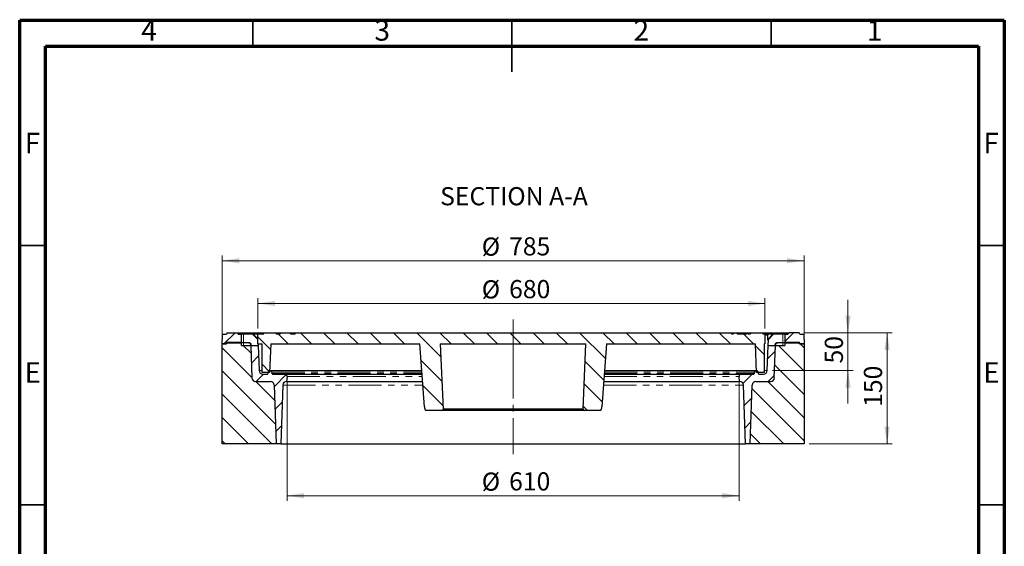
# Model space of a CAD drawing. Units: millimetres. Extents: x 15 to 205, y 5 to 292.
# Drawn here: x 15 to 205, y 190 to 292 of the extents above; entities that cross this region are included whole.
import ezdxf

# ---------------------------------------------------------------- set-up
doc = ezdxf.new("R2010")
doc.units = ezdxf.units.MM
for name, pattern in [('SLD-Center', [19.05, 15.24, -1.27, 1.27, -1.27]), ('SLD-Phantom', [12.7, 6.35, -1.27, 1.27, -1.27, 1.27, -1.27]), ('SLD-Solid', [0])]:
    doc.linetypes.add(name, pattern=pattern)
doc.styles.add('SLDTEXTSTYLE0', font='GOTHIC.TTF', dxfattribs={"width": 0.913})
doc.dimstyles.new('SLDDIMSTYLE0', dxfattribs={"dimtxt": 3.5, "dimasz": 3.302, "dimexe": 0, "dimexo": 0.0625, "dimgap": 0.875, "dimtad": 1, "dimdec": 0, "dimlfac": 7, "dimrnd": 1e-09, "dimzin": 12, "dimdsep": 46, "dimtxsty": 'SLDTEXTSTYLE0', "dimsah": 1, "dimcen": 0.09, "dimadec": 0, "dimazin": 3, "dimtfac": 1, "dimtdec": 0, "dimtofl": 0, "dimtmove": 0, "dimatfit": 3, "dimfxl": 1, "dimfrac": 2, "dimtolj": 1, "dimtzin": 12, "dimarcsym": 0})
doc.dimstyles.new('SLDDIMSTYLE1', dxfattribs={"dimtxt": 3.5, "dimasz": 3.302, "dimexe": 0, "dimexo": 0.0625, "dimgap": 0.875, "dimtad": 1, "dimdec": 0, "dimlfac": 7, "dimrnd": 1e-09, "dimzin": 12, "dimdsep": 46, "dimtxsty": 'SLDTEXTSTYLE0', "dimsah": 1, "dimcen": 0.09, "dimadec": 0, "dimazin": 3, "dimtfac": 1, "dimtdec": 0, "dimtmove": 0, "dimatfit": 0, "dimfxl": 1, "dimfrac": 2, "dimtolj": 1, "dimtzin": 12, "dimarcsym": 0})

# ---------------------------------------------------------------- blocks, each defined once
blk = doc.blocks.new('_D')
at = {"color": 7, "linetype": 'SLD-Solid', "lineweight": 0}
for p, q in [((166.41, 231.68), (183.38, 231.68)), ((182.38, 210.25), (182.38, 231.68)), ((167.36, 210.25), (183.38, 210.25))]:
    blk.add_line(p, q, dxfattribs=at)
at = {"color": 7, "linetype": 'SLD-Solid', "lineweight": 18}
for points in [[(182.38, 231.68), (181.87, 228.37), (182.89, 228.37)], [(182.38, 210.25), (182.89, 213.55), (181.87, 213.55)]]:
    blk.add_solid(points, dxfattribs=at)
at = {"color": 7, "linetype": 'SLD-Solid', "lineweight": 18, "insert": (177.91, 217.39), "char_height": 3.5, "attachment_point": 1, "rotation": 90, "style": 'SLDTEXTSTYLE0'}
blk.add_mtext('150', dxfattribs=at)
blk = doc.blocks.new('_D_1')
at = {"color": 7, "linetype": 'SLD-Solid', "lineweight": 0}
for p, q in [((174.83, 231.68), (174.83, 238.03)), ((166.41, 231.68), (175.83, 231.68)), ((174.83, 224.41), (174.83, 231.68)), ((160.24, 224.41), (175.83, 224.41)), ((174.83, 224.41), (174.83, 218.06))]:
    blk.add_line(p, q, dxfattribs=at)
at = {"color": 7, "linetype": 'SLD-Solid', "lineweight": 18}
for points in [[(174.83, 231.68), (175.34, 234.98), (174.33, 234.98)], [(174.83, 224.41), (174.33, 221.11), (175.34, 221.11)]]:
    blk.add_solid(points, dxfattribs=at)
at = {"color": 7, "linetype": 'SLD-Solid', "lineweight": 18, "insert": (170.36, 225.76), "char_height": 3.5, "attachment_point": 1, "rotation": 90, "style": 'SLDTEXTSTYLE0'}
blk.add_mtext('50', dxfattribs=at)
blk = doc.blocks.new('_D_2')
at = {"color": 7, "linetype": 'SLD-Solid', "lineweight": 0}
for p, q in [((54.07, 230.53), (54.07, 246.59)), ((54.07, 245.59), (166.36, 245.59)), ((166.36, 230.53), (166.36, 246.59))]:
    blk.add_line(p, q, dxfattribs=at)
at = {"color": 7, "linetype": 'SLD-Solid', "lineweight": 18}
for points in [[(54.07, 245.59), (57.38, 245.08), (57.38, 246.09)], [(166.36, 245.59), (163.06, 246.09), (163.06, 245.08)]]:
    blk.add_solid(points, dxfattribs=at)
at = {"color": 7, "linetype": 'SLD-Solid', "lineweight": 18, "char_height": 3.5, "attachment_point": 1, "style": 'SLDTEXTSTYLE0'}
for s, insert in [('%%c', (104.16, 250.06)), ('785', (109.44, 250.11))]:
    blk.add_mtext(s, dxfattribs=dict(at, insert=insert))
blk = doc.blocks.new('_D_3')
at = {"color": 7, "linetype": 'SLD-Solid', "lineweight": 0}
for p, q in [((66.59, 222.25), (66.59, 199.25)), ((153.85, 222.25), (153.85, 199.25)), ((66.59, 200.25), (153.85, 200.25))]:
    blk.add_line(p, q, dxfattribs=at)
at = {"color": 7, "linetype": 'SLD-Solid', "lineweight": 18}
for points in [[(66.59, 200.25), (69.89, 199.74), (69.89, 200.76)], [(153.85, 200.25), (150.54, 200.76), (150.54, 199.74)]]:
    blk.add_solid(points, dxfattribs=at)
at = {"color": 7, "linetype": 'SLD-Solid', "lineweight": 18, "char_height": 3.5, "attachment_point": 1, "style": 'SLDTEXTSTYLE0'}
for s, insert in [('%%c', (104.16, 204.72)), ('610', (109.44, 204.77))]:
    blk.add_mtext(s, dxfattribs=dict(at, insert=insert))
blk = doc.blocks.new('_D_4')
at = {"color": 7, "linetype": 'SLD-Solid', "lineweight": 0}
for p, q in [((60.96, 232.5), (60.96, 238.34)), ((158.82, 232.5), (158.82, 238.34)), ((158.82, 237.34), (60.96, 237.34))]:
    blk.add_line(p, q, dxfattribs=at)
at = {"color": 7, "linetype": 'SLD-Solid', "lineweight": 18}
for points in [[(60.96, 237.34), (64.26, 236.83), (64.26, 237.84)], [(158.82, 237.34), (155.52, 237.84), (155.52, 236.83)]]:
    blk.add_solid(points, dxfattribs=at)
at = {"color": 7, "linetype": 'SLD-Solid', "lineweight": 18, "char_height": 3.5, "attachment_point": 1, "style": 'SLDTEXTSTYLE0'}
for s, insert in [('%%c', (104.16, 241.81)), ('680', (109.44, 241.86))]:
    blk.add_mtext(s, dxfattribs=dict(at, insert=insert))

msp = doc.modelspace()

# ---------------------------------------------------------------- hatches: boundary and pattern name
at = {"linetype": 'SLD-Solid', "lineweight": 18}
h = msp.add_hatch(dxfattribs=at)
h.set_pattern_fill('ANSI31', style=0)
edge = h.paths.add_edge_path(flags=0)
edge.add_line((56.96, 231.68), (55.02, 231.68))
edge.add_line((55.02, 231.68), (54.86, 231.39))
edge.add_line((54.86, 231.39), (54.28, 231.39))
edge.add_arc((54.28, 231.25), 0.143, 90, 177)
edge.add_line((54.14, 231.26), (54.05, 229.53))
edge.add_line((54.05, 229.53), (54.91, 229.53))
edge.add_line((54.91, 229.53), (54.91, 229.68))
edge.add_arc((55.05, 229.68), 0.143, 90, 180, ccw=False)
edge.add_line((55.05, 229.82), (57.79, 229.82))
edge.add_line((57.79, 229.82), (57.79, 231.39))
edge.add_line((57.79, 231.39), (57.19, 231.39))
edge.add_line((57.19, 231.39), (56.96, 231.68))
h = msp.add_hatch(dxfattribs=at)
h.set_pattern_fill('ANSI31', angle=90, style=0)
edge = h.paths.add_edge_path(flags=0)
edge.add_line((156.02, 231.5), (155.51, 231.5))
edge.add_line((155.51, 231.5), (155.51, 231.68))
edge.add_line((155.51, 231.68), (155.31, 231.68))
edge.add_line((155.31, 231.68), (155.31, 231.5))
edge.add_line((155.31, 231.5), (153.48, 231.5))
edge.add_line((153.48, 231.5), (153.48, 231.68))
edge.add_line((153.48, 231.68), (152.77, 231.68))
edge.add_line((152.77, 231.68), (152.77, 231.5))
edge.add_line((152.77, 231.5), (152.33, 231.5))
edge.add_line((152.33, 231.5), (152.33, 231.53))
edge.add_spline(control_points=[(152.33, 231.53), (152.33, 231.54), (152.33, 231.55), (152.33, 231.56), (152.33, 231.58), (152.32, 231.59), (152.31, 231.61), (152.31, 231.62), (152.3, 231.63), (152.28, 231.64), (152.27, 231.65), (152.26, 231.66), (152.24, 231.67), (152.23, 231.67), (152.21, 231.68), (152.2, 231.68), (152.19, 231.68), (152.19, 231.68), (152.19, 231.68)], knot_values=[0.003406, 0.003406, 0.003406, 0.003406, 0.003597, 0.003597, 0.003597, 0.003936, 0.003936, 0.003936, 0.004275, 0.004275, 0.004275, 0.004614, 0.004614, 0.004614, 0.004952, 0.004952, 0.004952, 0.004983, 0.004983, 0.004983, 0.004983], weights=[1, 1, 1, 1, 1, 1, 1, 1, 1, 1, 1, 1, 1, 1, 1, 1, 1, 1, 1], degree=3, periodic=0)
edge.add_line((152.19, 231.68), (68.3, 231.68))
edge.add_spline(control_points=[(68.3, 231.68), (68.29, 231.68), (68.28, 231.68), (68.27, 231.67), (68.26, 231.67), (68.24, 231.66), (68.23, 231.65), (68.21, 231.65), (68.2, 231.63), (68.19, 231.62), (68.18, 231.61), (68.17, 231.6), (68.17, 231.58), (68.17, 231.57), (68.16, 231.56), (68.16, 231.55), (68.16, 231.55), (68.16, 231.54), (68.16, 231.53)], knot_values=[0.005064, 0.005064, 0.005064, 0.005064, 0.005291, 0.005291, 0.005291, 0.00563, 0.00563, 0.00563, 0.005968, 0.005968, 0.005968, 0.006307, 0.006307, 0.006307, 0.006517, 0.006517, 0.006517, 0.006639, 0.006639, 0.006639, 0.006639], weights=[1, 1, 1, 1, 1, 1, 1, 1, 1, 1, 1, 1, 1, 1, 1, 1, 1, 1, 1], degree=3, periodic=0)
edge.add_line((68.16, 231.53), (68.16, 231.5))
edge.add_line((68.16, 231.5), (67.25, 231.5))
edge.add_line((67.25, 231.5), (67.25, 231.68))
edge.add_line((67.25, 231.68), (65.25, 231.68))
edge.add_line((65.25, 231.68), (65.25, 231.5))
edge.add_line((65.25, 231.5), (64.47, 231.5))
edge.add_line((64.47, 231.5), (64.47, 231.53))
edge.add_spline(control_points=[(64.47, 231.53), (64.47, 231.54), (64.47, 231.55), (64.47, 231.56), (64.47, 231.57), (64.46, 231.59), (64.46, 231.6), (64.45, 231.62), (64.44, 231.63), (64.43, 231.64), (64.41, 231.65), (64.4, 231.66), (64.38, 231.67), (64.38, 231.67), (64.37, 231.67), (64.36, 231.67), (64.35, 231.68), (64.34, 231.68), (64.33, 231.68)], knot_values=[0.005109, 0.005109, 0.005109, 0.005109, 0.005291, 0.005291, 0.005291, 0.00563, 0.00563, 0.00563, 0.005968, 0.005968, 0.005968, 0.006307, 0.006307, 0.006307, 0.006517, 0.006517, 0.006517, 0.006685, 0.006685, 0.006685, 0.006685], weights=[1, 1, 1, 1, 1, 1, 1, 1, 1, 1, 1, 1, 1, 1, 1, 1, 1, 1, 1], degree=3, periodic=0)
edge.add_line((64.33, 231.68), (62.25, 231.68))
edge.add_spline(control_points=[(62.25, 231.68), (62.24, 231.68), (62.23, 231.68), (62.23, 231.67), (62.21, 231.67), (62.2, 231.67), (62.18, 231.66), (62.17, 231.65), (62.15, 231.64), (62.14, 231.63), (62.13, 231.62), (62.12, 231.61), (62.12, 231.59), (62.11, 231.58), (62.11, 231.56), (62.11, 231.54), (62.11, 231.54), (62.1, 231.54), (62.1, 231.53)], knot_values=[0.004805, 0.004805, 0.004805, 0.004805, 0.004952, 0.004952, 0.004952, 0.005291, 0.005291, 0.005291, 0.00563, 0.00563, 0.00563, 0.005968, 0.005968, 0.005968, 0.006307, 0.006307, 0.006307, 0.006382, 0.006382, 0.006382, 0.006382], weights=[1, 1, 1, 1, 1, 1, 1, 1, 1, 1, 1, 1, 1, 1, 1, 1, 1, 1, 1], degree=3, periodic=0)
edge.add_line((62.1, 231.53), (62.1, 231.5))
edge.add_line((62.1, 231.5), (60.96, 231.5))
edge.add_line((60.96, 231.5), (60.96, 229.53))
edge.add_line((60.96, 229.53), (61.76, 229.53))
edge.add_line((61.76, 229.53), (61.76, 224.05))
edge.add_line((61.76, 224.05), (63.23, 224.05))
edge.add_line((63.23, 224.05), (63.48, 229.53))
edge.add_line((63.48, 229.53), (92.19, 229.53))
edge.add_line((92.19, 229.53), (93.09, 217.43))
edge.add_arc((94.63, 217.54), 1.55, 184.2312, 214.0013)
edge.add_line((93.35, 216.68), (96.43, 216.68))
edge.add_arc((96.43, 216.96), 0.286, 270, 358.1059)
edge.add_line((96.72, 216.95), (96.16, 229.53))
edge.add_line((96.16, 229.53), (124.27, 229.53))
edge.add_line((124.27, 229.53), (123.72, 216.95))
edge.add_arc((124, 216.96), 0.286, 181.8941, 270)
edge.add_line((124, 216.68), (127.08, 216.68))
edge.add_arc((125.8, 217.54), 1.55, 325.9987, 355.7688)
edge.add_line((127.34, 217.43), (128.24, 229.53))
edge.add_line((128.24, 229.53), (156.96, 229.53))
edge.add_line((156.96, 229.53), (157.2, 224.05))
edge.add_line((157.2, 224.05), (158.67, 224.05))
edge.add_line((158.67, 224.05), (158.67, 229.53))
edge.add_line((158.67, 229.53), (158.82, 229.53))
edge.add_line((158.82, 229.53), (158.82, 231.5))
edge.add_line((158.82, 231.5), (158.39, 231.5))
edge.add_line((158.39, 231.5), (158.39, 231.53))
edge.add_spline(control_points=[(158.39, 231.53), (158.39, 231.54), (158.39, 231.54), (158.39, 231.54), (158.39, 231.55), (158.39, 231.56), (158.38, 231.57), (158.38, 231.59), (158.37, 231.6), (158.36, 231.62), (158.35, 231.63), (158.34, 231.64), (158.33, 231.65), (158.32, 231.66), (158.3, 231.67), (158.29, 231.67), (158.27, 231.67), (158.26, 231.68), (158.25, 231.68)], knot_values=[0.006232, 0.006232, 0.006232, 0.006232, 0.006307, 0.006307, 0.006307, 0.006517, 0.006517, 0.006517, 0.006856, 0.006856, 0.006856, 0.007195, 0.007195, 0.007195, 0.007533, 0.007533, 0.007533, 0.007808, 0.007808, 0.007808, 0.007808], weights=[1, 1, 1, 1, 1, 1, 1, 1, 1, 1, 1, 1, 1, 1, 1, 1, 1, 1, 1], degree=3, periodic=0)
edge.add_line((158.25, 231.68), (156.16, 231.68))
edge.add_spline(control_points=[(156.16, 231.68), (156.16, 231.68), (156.16, 231.68), (156.16, 231.68), (156.14, 231.68), (156.13, 231.67), (156.11, 231.67), (156.1, 231.66), (156.08, 231.65), (156.07, 231.64), (156.06, 231.63), (156.05, 231.62), (156.04, 231.61), (156.03, 231.59), (156.03, 231.58), (156.02, 231.56), (156.02, 231.55), (156.02, 231.54), (156.02, 231.53)], knot_values=[0.004923, 0.004923, 0.004923, 0.004923, 0.004952, 0.004952, 0.004952, 0.005291, 0.005291, 0.005291, 0.00563, 0.00563, 0.00563, 0.005968, 0.005968, 0.005968, 0.006307, 0.006307, 0.006307, 0.006498, 0.006498, 0.006498, 0.006498], weights=[1, 1, 1, 1, 1, 1, 1, 1, 1, 1, 1, 1, 1, 1, 1, 1, 1, 1, 1], degree=3, periodic=0)
edge.add_line((156.02, 231.53), (156.02, 231.5))
h = msp.add_hatch(dxfattribs=at)
h.set_pattern_fill('ANSI31', style=0)
edge = h.paths.add_edge_path(flags=0)
edge.add_line((165.57, 231.39), (165.41, 231.68))
edge.add_line((165.41, 231.68), (163.48, 231.68))
edge.add_line((163.48, 231.68), (163.25, 231.39))
edge.add_line((163.25, 231.39), (162.65, 231.39))
edge.add_line((162.65, 231.39), (162.65, 229.82))
edge.add_line((162.65, 229.82), (165.38, 229.82))
edge.add_arc((165.38, 229.68), 0.143, 0, 90, ccw=False)
edge.add_line((165.52, 229.68), (165.52, 229.53))
edge.add_line((165.52, 229.53), (166.38, 229.53))
edge.add_line((166.38, 229.53), (166.29, 231.26))
edge.add_arc((166.15, 231.25), 0.143, 3, 90)
edge.add_line((166.15, 231.39), (165.57, 231.39))
h = msp.add_hatch(dxfattribs=at)
h.set_pattern_fill('ANSI31', angle=90, style=0)
edge = h.paths.add_edge_path(flags=0)
edge.add_arc((55.07, 229.58), 0.143, 90, 180)
edge.add_line((54.93, 229.58), (54.93, 229.53))
edge.add_line((54.93, 229.53), (54.07, 229.53))
edge.add_line((54.07, 229.53), (54.07, 210.25))
edge.add_line((54.07, 210.25), (64.47, 210.25))
edge.add_line((64.47, 210.25), (64.08, 221.6))
edge.add_arc((63.36, 221.58), 0.714, 2, 90)
edge.add_line((63.36, 222.29), (60.53, 222.29))
edge.add_arc((60.53, 223), 0.714, 182, 270, ccw=False)
edge.add_line((59.81, 222.98), (59.59, 229.25))
edge.add_line((59.59, 229.25), (57.79, 229.25))
edge.add_line((57.79, 229.25), (57.79, 229.72))
edge.add_line((57.79, 229.72), (55.07, 229.72))
h = msp.add_hatch(dxfattribs=at)
h.set_pattern_fill('ANSI31', style=0)
edge = h.paths.add_edge_path(flags=0)
edge.add_line((60.53, 222.29), (63.36, 222.29))
edge.add_arc((63.36, 221.58), 0.714, 2, 90, ccw=False)
edge.add_line((64.08, 221.6), (64.47, 210.25))
edge.add_line((64.47, 210.25), (65.36, 210.25))
edge.add_line((65.36, 210.25), (65.76, 221.6))
edge.add_arc((66.47, 221.58), 0.714, 90, 178, ccw=False)
edge.add_line((66.47, 222.29), (66.5, 222.29))
edge.add_line((66.5, 222.29), (66.59, 223.25))
edge.add_arc((66.16, 223.29), 0.429, 355, 450)
edge.add_line((66.16, 223.72), (63.79, 223.72))
edge.add_arc((63.79, 223.86), 0.143, 180, 270, ccw=False)
edge.add_line((63.65, 223.86), (63.65, 224.09))
edge.add_arc((63.3, 224.09), 0.343, 360, 450)
edge.add_line((63.3, 224.43), (63.27, 224.43))
edge.add_arc((63.27, 224.09), 0.343, 90, 180)
edge.add_line((62.93, 224.09), (62.93, 223.86))
edge.add_arc((62.79, 223.86), 0.143, 270, 360, ccw=False)
edge.add_line((62.79, 223.72), (61.91, 223.72))
edge.add_arc((61.91, 224.43), 0.714, 182, 270, ccw=False)
edge.add_line((61.19, 224.41), (61.02, 229.25))
edge.add_line((61.02, 229.25), (59.59, 229.25))
edge.add_line((59.59, 229.25), (59.81, 222.98))
edge.add_arc((60.53, 223), 0.714, 182, 270)
h = msp.add_hatch(dxfattribs=at)
h.set_pattern_fill('ANSI31', style=0)
edge = h.paths.add_edge_path(flags=0)
edge.add_line((157.07, 222.29), (159.91, 222.29))
edge.add_arc((159.91, 223), 0.714, 270, 358)
edge.add_line((160.62, 222.98), (160.84, 229.25))
edge.add_line((160.84, 229.25), (159.41, 229.25))
edge.add_line((159.41, 229.25), (159.24, 224.41))
edge.add_arc((158.53, 224.43), 0.714, 270, 358, ccw=False)
edge.add_line((158.53, 223.72), (157.65, 223.72))
edge.add_arc((157.65, 223.86), 0.143, 180, 270, ccw=False)
edge.add_line((157.5, 223.86), (157.5, 224.09))
edge.add_arc((157.16, 224.09), 0.343, 360, 450)
edge.add_line((157.16, 224.43), (157.13, 224.43))
edge.add_arc((157.13, 224.09), 0.343, 90, 180)
edge.add_line((156.79, 224.09), (156.79, 223.86))
edge.add_arc((156.65, 223.86), 0.143, 270, 360, ccw=False)
edge.add_line((156.65, 223.72), (154.27, 223.72))
edge.add_arc((154.27, 223.29), 0.429, 90, 185)
edge.add_line((153.85, 223.25), (153.93, 222.29))
edge.add_line((153.93, 222.29), (153.96, 222.29))
edge.add_arc((153.96, 221.58), 0.714, 2, 90, ccw=False)
edge.add_line((154.68, 221.6), (155.07, 210.25))
edge.add_line((155.07, 210.25), (155.96, 210.25))
edge.add_line((155.96, 210.25), (156.36, 221.6))
edge.add_arc((157.07, 221.58), 0.714, 90, 178, ccw=False)
h = msp.add_hatch(dxfattribs=at)
h.set_pattern_fill('ANSI31', angle=90, style=0)
edge = h.paths.add_edge_path(flags=0)
edge.add_arc((165.36, 229.58), 0.143, 0, 90)
edge.add_line((165.36, 229.72), (162.65, 229.72))
edge.add_line((162.65, 229.72), (162.65, 229.25))
edge.add_line((162.65, 229.25), (160.84, 229.25))
edge.add_line((160.84, 229.25), (160.62, 222.98))
edge.add_arc((159.91, 223), 0.714, 270, 358, ccw=False)
edge.add_line((159.91, 222.29), (157.07, 222.29))
edge.add_arc((157.07, 221.58), 0.714, 90, 178)
edge.add_line((156.36, 221.6), (155.96, 210.25))
edge.add_line((155.96, 210.25), (166.36, 210.25))
edge.add_line((166.36, 210.25), (166.36, 229.53))
edge.add_line((166.36, 229.53), (165.5, 229.53))
edge.add_line((165.5, 229.53), (165.5, 229.58))

# ---------------------------------------------------------------- linework, layer by layer
at = {"color": 7, "linetype": 'SLD-Solid', "lineweight": 70}
for p, q in [((15, 5), (15, 292)), ((15, 292), (205, 292)), ((205, 292), (205, 5)), ((20, 10), (20, 287)), ((20, 287), (200, 287)), ((200, 287), (200, 10))]:
    msp.add_line(p, q, dxfattribs=at)
at = {"color": 7, "linetype": 'SLD-Solid', "lineweight": 35}
for p, q in [((60, 287), (60, 292)), ((110, 287), (110, 292)), ((110, 292), (110, 282)), ((160, 287), (160, 292)), ((20, 248.5), (15, 248.5)), ((200, 248.5), (205, 248.5)), ((20, 198.5), (15, 198.5)), ((200, 198.5), (205, 198.5))]:
    msp.add_line(p, q, dxfattribs=at)
at = {"color": 7, "linetype": 'SLD-Center', "lineweight": 18}
msp.add_line((110.22, 234.27), (110.22, 208.25), dxfattribs=at)
at = {"color": 7, "linetype": 'SLD-Solid', "lineweight": 25}
for p, q in [((54.05, 229.53), (54.14, 231.26)), ((54.28, 231.39), (54.86, 231.39)), ((55.02, 231.68), (54.86, 231.39)), ((55.02, 231.68), (56.96, 231.68)), ((56.96, 231.68), (57.19, 231.39)), ((56.96, 231.68), (60.59, 231.68)), ((57.19, 231.39), (57.79, 231.39)), ((57.79, 229.82), (57.79, 231.39)), ((58.19, 231.39), (57.79, 231.39)), ((59.95, 231.39), (58.19, 231.39)), ((60.96, 230.38), (59.95, 231.39)), ((60.07, 231.39), (59.95, 231.39)), ((60.07, 231.39), (60.96, 230.5)), ((60.96, 231.39), (60.07, 231.39)), ((60.59, 231.68), (60.78, 231.68)), ((60.78, 231.68), (60.96, 231.4)), ((60.78, 231.68), (61.33, 231.68)), ((60.96, 231.5), (62.1, 231.5)), ((60.96, 229.53), (60.96, 231.5)), ((61.33, 231.68), (61.41, 231.5)), ((61.33, 231.68), (61.63, 231.68)), ((61.63, 231.68), (61.75, 231.5)), ((61.63, 231.68), (62.25, 231.68)), ((62.1, 231.5), (62.1, 231.53)), ((62.25, 231.68), (64.33, 231.68)), ((64.33, 231.68), (65.25, 231.68)), ((64.47, 231.5), (64.47, 231.53)), ((64.47, 231.5), (65.25, 231.5)), ((65.25, 231.68), (65.25, 231.5)), ((65.25, 231.68), (67.25, 231.68)), ((67.25, 231.5), (67.25, 231.68)), ((67.25, 231.68), (67.49, 231.68)), ((67.25, 231.5), (68.16, 231.5)), ((67.49, 231.68), (67.49, 231.5)), ((67.49, 231.68), (67.52, 231.68)), ((67.52, 231.68), (67.52, 231.5)), ((67.52, 231.68), (67.63, 231.68)), ((67.63, 231.68), (67.63, 231.5)), ((67.63, 231.68), (67.66, 231.68)), ((67.66, 231.68), (67.66, 231.5)), ((67.86, 231.68), (67.86, 231.5)), ((67.88, 231.5), (67.88, 231.7)), ((67.9, 231.68), (68.03, 231.68)), ((68.03, 231.68), (68.03, 231.5)), ((68.03, 231.68), (68.08, 231.68)), ((68.08, 231.68), (68.08, 231.5)), ((68.08, 231.68), (68.28, 231.68)), ((68.16, 231.53), (68.16, 231.5)), ((68.3, 231.68), (152.19, 231.68)), ((83.27, 231.7), (83.27, 231.68)), ((84.97, 231.68), (84.97, 231.7)), ((87.08, 231.7), (87.08, 231.68)), ((88.76, 231.68), (88.76, 231.7)), ((90.01, 231.68), (90.01, 231.7)), ((94.1, 231.68), (94.1, 231.7)), ((94.49, 231.68), (94.49, 231.7)), ((95.79, 231.68), (95.79, 231.7)), ((98.52, 231.7), (98.52, 231.68)), ((99.65, 231.68), (99.65, 231.7)), ((101.67, 231.68), (101.67, 231.7)), ((118.03, 231.68), (118.03, 231.7)), ((122.79, 231.68), (122.79, 231.7)), ((122.99, 231.7), (122.99, 231.68)), ((123.16, 231.7), (123.16, 231.68)), ((124.21, 231.68), (124.21, 231.7)), ((124.29, 231.7), (124.29, 231.68)), ((125.34, 231.68), (125.34, 231.7)), ((125.53, 231.68), (125.53, 231.7)), ((126.23, 231.7), (126.23, 231.68)), ((126.57, 231.7), (126.57, 231.68)), ((127.51, 231.68), (127.51, 231.7)), ((129.11, 231.68), (129.11, 231.7)), ((129.36, 231.68), (129.36, 231.7)), ((129.45, 231.7), (129.45, 231.68)), ((131.1, 231.68), (131.1, 231.7)), ((136.04, 231.68), (136.04, 231.7)), ((152.25, 231.68), (152.34, 231.68)), ((152.33, 231.5), (152.33, 231.53)), ((152.33, 231.5), (152.77, 231.5)), ((152.34, 231.68), (152.34, 231.5)), ((152.34, 231.68), (152.6, 231.68)), ((152.6, 231.68), (152.6, 231.5)), ((152.6, 231.68), (152.64, 231.68)), ((152.64, 231.68), (152.64, 231.5)), ((152.64, 231.68), (152.69, 231.68)), ((152.69, 231.68), (152.69, 231.5)), ((152.69, 231.68), (152.75, 231.68)), ((152.75, 231.68), (152.75, 231.5)), ((152.75, 231.68), (152.77, 231.68)), ((152.77, 231.68), (152.77, 231.5)), ((152.77, 231.68), (153.48, 231.68)), ((153.48, 231.5), (153.48, 231.68)), ((153.48, 231.68), (153.89, 231.68)), ((153.48, 231.5), (155.31, 231.5)), ((153.89, 231.68), (153.89, 231.5)), ((153.89, 231.68), (154.31, 231.68)), ((154.31, 231.68), (154.31, 231.5)), ((154.31, 231.68), (155.31, 231.68)), ((154.69, 231.68), (154.69, 231.7)), ((155.31, 231.68), (155.31, 231.5)), ((155.31, 231.68), (155.51, 231.68)), ((155.51, 231.5), (155.51, 231.68)), ((155.51, 231.68), (156.16, 231.68)), ((155.51, 231.5), (156.02, 231.5)), ((156.02, 231.53), (156.02, 231.5)), ((156.16, 231.68), (158.25, 231.68)), ((158.25, 231.68), (159, 231.68)), ((158.39, 231.53), (158.39, 231.5)), ((158.39, 231.5), (158.82, 231.5)), ((159, 231.68), (158.82, 231.41)), ((158.82, 231.5), (158.82, 229.53)), ((158.82, 231.39), (159.47, 231.39)), ((159, 231.68), (159.28, 231.68)), ((159.28, 231.68), (159.78, 231.68)), ((160.36, 231.39), (159.3, 230.32)), ((159.33, 231.25), (159.3, 230.32)), ((159.3, 230.32), (159.41, 230.32)), ((159.41, 230.32), (159.37, 229.25)), ((160.48, 231.39), (159.41, 230.32)), ((160.36, 231.39), (159.47, 231.39)), ((159.78, 231.68), (159.94, 231.68)), ((159.94, 231.68), (163.48, 231.68)), ((160.48, 231.39), (160.36, 231.39)), ((162.24, 231.39), (160.48, 231.39)), ((162.65, 231.39), (162.24, 231.39)), ((162.65, 231.39), (162.65, 229.82)), ((162.65, 231.39), (163.25, 231.39)), ((163.48, 231.68), (163.25, 231.39)), ((165.41, 231.68), (163.48, 231.68)), ((165.57, 231.39), (165.41, 231.68)), ((165.57, 231.39), (166.15, 231.39)), ((166.29, 231.26), (166.38, 229.53)), ((54.91, 229.53), (54.05, 229.53)), ((54.07, 210.25), (54.07, 229.53)), ((54.07, 229.53), (54.93, 229.53)), ((54.91, 229.68), (54.91, 229.53)), ((54.93, 229.53), (54.93, 229.58)), ((57.79, 229.82), (55.05, 229.82)), ((55.07, 229.72), (57.79, 229.72)), ((57.79, 229.82), (58.19, 229.82)), ((57.79, 229.25), (57.79, 229.72)), ((58.19, 229.72), (57.79, 229.72)), ((57.79, 229.25), (59.59, 229.25)), ((58.19, 229.82), (59.19, 229.82)), ((59.2, 229.72), (58.19, 229.72)), ((59.2, 229.72), (59.45, 229.72)), ((59.59, 229.25), (59.81, 222.98)), ((59.59, 229.25), (61.02, 229.25)), ((59.62, 229.41), (59.63, 229.25)), ((59.63, 229.25), (59.62, 229.31)), ((60.96, 229.53), (61.76, 229.53)), ((61.02, 229.25), (61.19, 224.41)), ((61.06, 229.25), (61.02, 229.25)), ((61.06, 229.25), (61.05, 229.53)), ((61.76, 224.05), (61.76, 229.53)), ((63.48, 229.53), (63.23, 224.05)), ((63.48, 229.53), (92.19, 229.53)), ((93.09, 217.43), (92.19, 229.53)), ((96.16, 229.53), (124.27, 229.53)), ((96.16, 229.53), (96.72, 216.95)), ((123.72, 216.95), (124.27, 229.53)), ((128.24, 229.53), (127.34, 217.43)), ((128.24, 229.53), (156.96, 229.53)), ((157.2, 224.05), (156.96, 229.53)), ((158.67, 229.53), (158.82, 229.53)), ((158.67, 229.53), (158.67, 224.05)), ((159.24, 224.41), (159.41, 229.25)), ((159.41, 229.25), (159.37, 229.25)), ((159.41, 229.25), (160.84, 229.25)), ((160.62, 222.98), (160.84, 229.25)), ((160.81, 229.25), (160.81, 229.41)), ((160.81, 229.31), (160.81, 229.25)), ((160.84, 229.25), (162.65, 229.25)), ((160.98, 229.72), (161.24, 229.72)), ((161.24, 229.82), (162.24, 229.82)), ((162.24, 229.72), (161.24, 229.72)), ((162.24, 229.82), (162.65, 229.82)), ((162.65, 229.72), (162.24, 229.72)), ((165.38, 229.82), (162.65, 229.82)), ((162.65, 229.72), (162.65, 229.25)), ((162.65, 229.72), (165.36, 229.72)), ((165.5, 229.58), (165.5, 229.53)), ((165.5, 229.53), (166.36, 229.53)), ((165.52, 229.53), (165.52, 229.68)), ((166.38, 229.53), (165.52, 229.53)), ((166.36, 229.53), (166.36, 210.25)), ((63.27, 224.43), (63.3, 224.43)), ((63.3, 224.43), (92.57, 224.43)), ((127.86, 224.43), (157.13, 224.43)), ((157.13, 224.43), (157.16, 224.43)), ((63.23, 224.05), (61.76, 224.05)), ((61.91, 223.72), (62.79, 223.72)), ((62.93, 223.86), (62.93, 224.09)), ((63.65, 224.09), (63.65, 223.86)), ((63.79, 223.72), (66.16, 223.72)), ((66.16, 223.72), (92.63, 223.72)), ((66.59, 223.25), (66.5, 222.29)), ((127.81, 223.72), (154.27, 223.72)), ((153.93, 222.29), (153.85, 223.25)), ((154.27, 223.72), (156.65, 223.72)), ((156.79, 223.86), (156.79, 224.09)), ((158.67, 224.05), (157.2, 224.05)), ((157.5, 224.09), (157.5, 223.86)), ((157.65, 223.72), (158.53, 223.72)), ((60.53, 222.29), (63.36, 222.29)), ((64.08, 221.6), (64.47, 210.25)), ((65.76, 221.6), (65.36, 210.25)), ((66.5, 222.29), (66.47, 222.29)), ((66.5, 222.29), (92.73, 222.29)), ((127.7, 222.29), (153.93, 222.29)), ((153.96, 222.29), (153.93, 222.29)), ((155.07, 210.25), (154.68, 221.6)), ((155.96, 210.25), (156.36, 221.6)), ((157.07, 222.29), (159.91, 222.29)), ((96.43, 216.68), (93.35, 216.68)), ((124, 216.68), (96.43, 216.68)), ((123.72, 216.95), (96.72, 216.95)), ((127.08, 216.68), (124, 216.68)), ((64.47, 210.25), (54.07, 210.25)), ((65.36, 210.25), (64.47, 210.25)), ((65.36, 210.25), (155.07, 210.25)), ((155.96, 210.25), (155.07, 210.25)), ((166.36, 210.25), (155.96, 210.25))]:
    msp.add_line(p, q, dxfattribs=at)
at = {"color": 9, "linetype": 'SLD-Phantom', "lineweight": 18}
for p, q in [((58.19, 229.82), (58.19, 231.39)), ((65.25, 231.53), (64.47, 231.53)), ((68.16, 231.53), (68.08, 231.53)), ((156.02, 231.53), (155.51, 231.53)), ((158.82, 231.25), (159.33, 231.25)), ((162.24, 229.82), (162.24, 231.39)), ((54.91, 229.68), (54.97, 229.68)), ((58.19, 229.25), (58.19, 229.72)), ((162.24, 229.25), (162.24, 229.72)), ((165.46, 229.68), (165.52, 229.68)), ((61.19, 224.41), (61.76, 224.41)), ((158.67, 224.41), (159.24, 224.41)), ((63.65, 224.09), (92.6, 224.09)), ((63.65, 223.86), (92.61, 223.86)), ((66.59, 223.25), (92.66, 223.25)), ((127.77, 223.25), (153.85, 223.25)), ((127.82, 223.86), (156.79, 223.86)), ((127.84, 224.09), (156.79, 224.09)), ((65.76, 221.6), (92.78, 221.6)), ((127.65, 221.6), (154.68, 221.6))]:
    msp.add_line(p, q, dxfattribs=at)
at = {"color": 7, "linetype": 'SLD-Solid', "lineweight": 25}
for centre, radius, start, end in [((54.28, 231.25), 0.143, 90, 177), ((159.47, 231.25), 0.143, 90.0845, 178.0923), ((166.15, 231.25), 0.143, 3, 90), ((55.05, 229.68), 0.143, 90, 180), ((55.07, 229.58), 0.143, 90, 180), ((165.36, 229.58), 0.143, 0, 90), ((165.38, 229.68), 0.143, 0, 90), ((61.91, 224.43), 0.714, 182, 270), ((63.27, 224.09), 0.343, 90, 180), ((63.3, 224.09), 0.343, 0, 90), ((157.13, 224.09), 0.343, 90, 180), ((157.16, 224.09), 0.343, 0, 90), ((158.53, 224.43), 0.714, 270, 358), ((60.53, 223), 0.714, 182, 270), ((62.79, 223.86), 0.143, 270, 0), ((63.79, 223.86), 0.143, 180, 270), ((66.16, 223.29), 0.429, 355, 90), ((154.27, 223.29), 0.429, 90, 185), ((156.65, 223.86), 0.143, 270, 0), ((157.65, 223.86), 0.143, 180, 270), ((159.91, 223), 0.714, 270, 358), ((63.36, 221.58), 0.714, 2, 90), ((66.47, 221.58), 0.714, 90, 178), ((153.96, 221.58), 0.714, 2, 90), ((157.07, 221.58), 0.714, 90, 178), ((94.63, 217.54), 1.55, 184.2312, 214.0013), ((96.43, 216.96), 0.286, 270, 358.1059), ((124, 216.96), 0.286, 181.8941, 270), ((125.8, 217.54), 1.55, 325.9987, 355.7688)]:
    msp.add_arc(centre, radius, start, end, dxfattribs=at)
for points in [[(60.59, 231.68), (60.64, 231.58), (60.69, 231.49), (60.74, 231.39)], [(159.28, 231.68), (159.24, 231.58), (159.19, 231.49), (159.15, 231.39)], [(159.78, 231.68), (159.72, 231.58), (159.66, 231.49), (159.6, 231.39)], [(159.94, 231.68), (159.89, 231.58), (159.84, 231.49), (159.8, 231.39)]]:
    msp.add_open_spline(points, degree=3, dxfattribs=at)
for points, knots in [([(62.1, 231.53), (62.1, 231.54), (62.11, 231.56), (62.11, 231.59), (62.14, 231.63), (62.18, 231.66), (62.22, 231.68), (62.24, 231.68), (62.25, 231.68)], [0, 0, 0, 0, 0.047824, 0.262476, 0.477128, 0.69178, 0.906433, 1, 1, 1, 1]), ([(64.33, 231.68), (64.34, 231.68), (64.36, 231.68), (64.39, 231.67), (64.43, 231.64), (64.46, 231.61), (64.47, 231.57), (64.47, 231.54), (64.47, 231.53)], [0, 0, 0, 0, 0.1066879, 0.2409569, 0.4554836, 0.6700103, 0.8845369, 1, 1, 1, 1]), ([(67.69, 231.68), (67.71, 231.68), (67.78, 231.68), (67.83, 231.68), (67.85, 231.68), (67.86, 231.68)], [0, 0, 0, 0, 0.251085, 0.62556, 1, 1, 1, 1]), ([(68.16, 231.53), (68.16, 231.54), (68.16, 231.56), (68.17, 231.59), (68.19, 231.62), (68.23, 231.66), (68.27, 231.67), (68.29, 231.68), (68.3, 231.68)], [0, 0, 0, 0, 0.077861, 0.21214, 0.426682, 0.641225, 0.855767, 1, 1, 1, 1]), ([(152.19, 231.68), (152.19, 231.68), (152.21, 231.68), (152.24, 231.67), (152.29, 231.64), (152.32, 231.61), (152.33, 231.57), (152.33, 231.54), (152.33, 231.53)], [0, 0, 0, 0, 0.0196732, 0.234345, 0.4490168, 0.6636885, 0.8783601, 1, 1, 1, 1]), ([(156.02, 231.53), (156.02, 231.54), (156.02, 231.57), (156.04, 231.61), (156.07, 231.64), (156.11, 231.67), (156.14, 231.68), (156.16, 231.68), (156.16, 231.68)], [0, 0, 0, 0, 0.1222475, 0.3369196, 0.5515917, 0.7662638, 0.9809361, 1, 1, 1, 1]), ([(158.25, 231.68), (158.26, 231.68), (158.29, 231.67), (158.33, 231.65), (158.37, 231.62), (158.38, 231.58), (158.39, 231.55), (158.39, 231.54), (158.39, 231.53)], [0, 0, 0, 0, 0.17413, 0.388716, 0.603301, 0.817886, 0.952191, 1, 1, 1, 1]), ([(59.19, 229.82), (59.22, 229.82), (59.25, 229.82), (59.3, 229.81), (59.33, 229.8), (59.38, 229.78), (59.4, 229.77), (59.45, 229.74), (59.47, 229.72), (59.51, 229.68), (59.53, 229.66), (59.56, 229.61), (59.57, 229.59), (59.6, 229.54), (59.6, 229.51), (59.62, 229.46), (59.62, 229.43), (59.62, 229.41)], [0, 0, 0, 0, 0.125, 0.125, 0.25, 0.25, 0.375, 0.375, 0.5, 0.5, 0.625, 0.625, 0.75, 0.75, 0.875, 0.875, 1, 1, 1, 1]), ([(59.62, 229.31), (59.62, 229.33), (59.62, 229.36), (59.61, 229.41), (59.6, 229.44), (59.58, 229.49), (59.56, 229.51), (59.53, 229.56), (59.51, 229.58), (59.47, 229.62), (59.45, 229.64), (59.41, 229.67), (59.38, 229.68), (59.31, 229.71), (59.25, 229.72), (59.2, 229.72)], [0, 0, 0, 0, 0.125, 0.125, 0.25, 0.25, 0.375, 0.375, 0.5, 0.5, 0.625, 0.625, 0.75, 0.75, 1, 1, 1, 1]), ([(160.81, 229.41), (160.81, 229.43), (160.82, 229.46), (160.83, 229.51), (160.84, 229.54), (160.86, 229.59), (160.87, 229.61), (160.91, 229.66), (160.92, 229.68), (160.96, 229.72), (160.98, 229.74), (161.03, 229.77), (161.06, 229.78), (161.13, 229.81), (161.19, 229.82), (161.24, 229.82)], [0, 0, 0, 0, 0.125, 0.125, 0.25, 0.25, 0.375, 0.375, 0.5, 0.5, 0.625, 0.625, 0.75, 0.75, 1, 1, 1, 1]), ([(161.24, 229.72), (161.21, 229.72), (161.18, 229.72), (161.13, 229.71), (161.1, 229.7), (161.05, 229.68), (161.03, 229.67), (160.98, 229.64), (160.96, 229.62), (160.92, 229.58), (160.9, 229.56), (160.87, 229.51), (160.86, 229.49), (160.84, 229.44), (160.83, 229.41), (160.81, 229.36), (160.81, 229.33), (160.81, 229.31)], [0, 0, 0, 0, 0.125, 0.125, 0.25, 0.25, 0.375, 0.375, 0.5, 0.5, 0.625, 0.625, 0.75, 0.75, 0.875, 0.875, 1, 1, 1, 1])]:
    msp.add_open_spline(points, degree=3, knots=knots, dxfattribs=at)

# ---------------------------------------------------------------- texts
at = {"color": 7, "linetype": 'Continuous', "lineweight": 0, "attachment_point": 2, "style": 'SLDTEXTSTYLE0'}
for s, insert, char_height in [('4', (39.96, 292.01), 3.97), ('3', (84.96, 292.01), 3.97), ('2', (134.96, 292.01), 3.97), ('1', (179.96, 292.01), 3.97), ('F', (17.46, 270.26), 3.97), ('F', (202.46, 270.26), 3.97), ('SECTION A-A', (110.38, 259.78), 3.5), ('E', (17.51, 226.01), 3.97), ('E', (202.51, 226.01), 3.97)]:
    msp.add_mtext(s, dxfattribs=dict(at, insert=insert, char_height=char_height))

# ---------------------------------------------------------------- dimensions: what is measured, and where the dimension line sits
at = {"color": 7, "linetype": 'SLD-Solid', "lineweight": 18}
for base, p1, p2, picture, middle in [((166.36, 245.59), (54.07, 229.53), (166.36, 229.53), '_D_2', (110.68, 245.59)), ((60.96, 237.34), (158.82, 231.5), (60.96, 231.5), '_D_4', (110.68, 237.34)), ((153.85, 200.25), (66.59, 223.25), (153.85, 223.25), '_D_3', (110.68, 200.25))]:
    dim = msp.add_linear_dim(base=base, p1=p1, p2=p2, text='%%c<>', dimstyle='SLDDIMSTYLE0', dxfattribs=at)
    dim.commit()
    dim.dimension.update_dxf_attribs({"geometry": picture, "text_midpoint": middle, "dimtype": 160})
for base, p1, dimstyle, picture, middle in [((174.83, 231.68), (159.24, 224.41), 'SLDDIMSTYLE1', '_D_1', (174.83, 228.35)), ((182.38, 231.68), (166.36, 210.25), 'SLDDIMSTYLE0', '_D', (182.38, 221.27))]:
    dim = msp.add_linear_dim(base=base, p1=p1, p2=(165.41, 231.68), angle=90, dimstyle=dimstyle, dxfattribs=at)
    dim.commit()
    dim.dimension.update_dxf_attribs({"geometry": picture, "text_midpoint": middle, "dimtype": 160})

doc.saveas('drawing.dxf')
